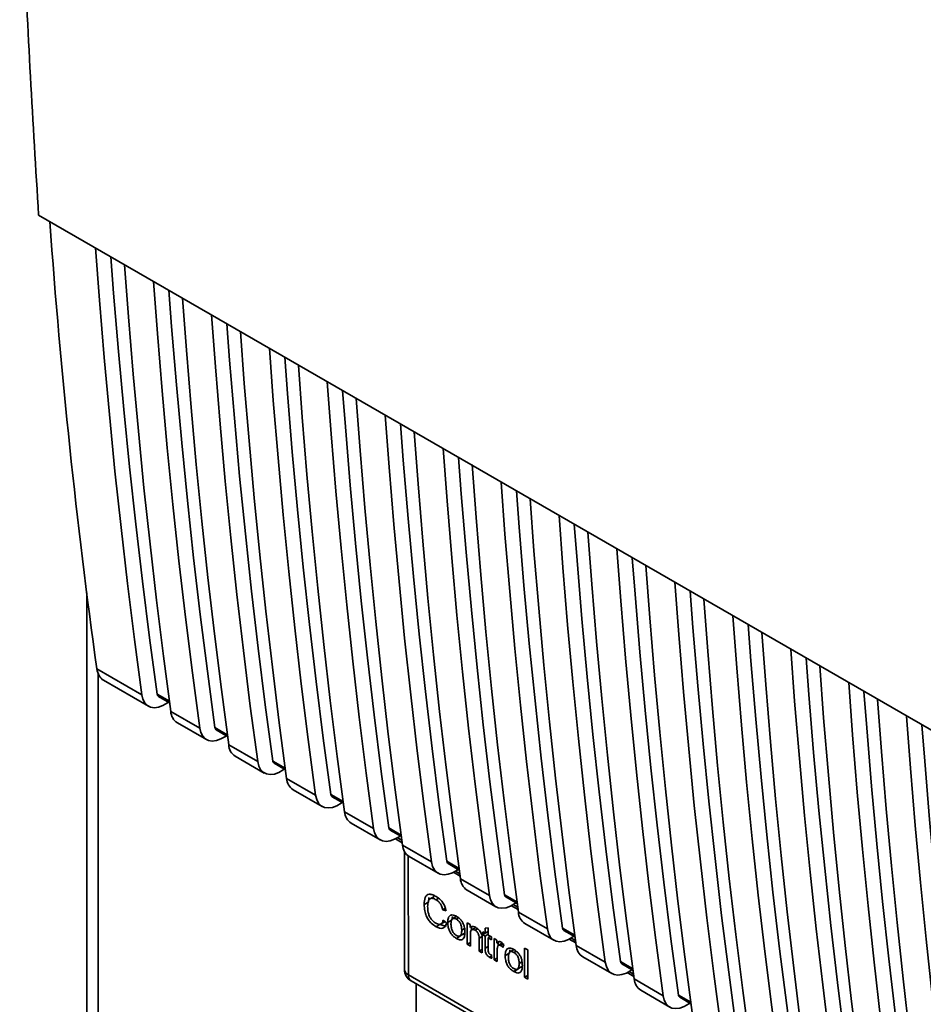
# Paper-space layout 'Blatt1' of a CAD drawing. Units: millimetres. Extents: x 0 to 8400, y 0 to 5940.
# Drawn here: x 6545 to 6614, y 2294 to 2369 of the extents above; entities that cross this region are included whole.
import ezdxf

# ---------------------------------------------------------------- set-up
doc = ezdxf.new("R2010")
doc.units = ezdxf.units.MM

psp = doc.layouts.new('Blatt1')

# ---------------------------------------------------------------- linework, layer by layer
at = {"color": 7, "linetype": 'Continuous', "lineweight": 35, "ltscale": 20}
for p, q in [((6546.658, 2354.198), (6626.845, 2307.906)), ((6550.295, 2325.599), (6550.295, 2253.688)), ((6551.061, 2319.852), (6554.465, 2317.887)), ((6551.173, 2319.445), (6551.173, 2253.181)), ((6551.569, 2318.988), (6554.964, 2317.028)), ((6556.551, 2317.396), (6555.616, 2317.936)), ((6555.715, 2317.765), (6556.568, 2317.273)), ((6556.478, 2317.325), (6556.401, 2317.271)), ((6556.657, 2316.622), (6558.849, 2315.356)), ((6557.156, 2315.763), (6559.348, 2314.497)), ((6560.935, 2314.865), (6560, 2315.405)), ((6560.099, 2315.234), (6560.952, 2314.742)), ((6560.785, 2314.74), (6560.862, 2314.794)), ((6561.041, 2314.091), (6563.233, 2312.825)), ((6561.54, 2313.232), (6563.732, 2311.966)), ((6565.32, 2312.334), (6564.384, 2312.874)), ((6564.483, 2312.703), (6565.336, 2312.211)), ((6565.169, 2312.209), (6565.246, 2312.263)), ((6565.425, 2311.56), (6567.617, 2310.294)), ((6565.924, 2310.701), (6568.116, 2309.435)), ((6569.704, 2309.803), (6568.768, 2310.344)), ((6568.867, 2310.172), (6569.72, 2309.68)), ((6569.553, 2309.678), (6569.63, 2309.732)), ((6569.809, 2309.029), (6572.001, 2307.763)), ((6570.308, 2308.17), (6572.5, 2306.905)), ((6574.088, 2307.272), (6573.152, 2307.813)), ((6573.252, 2307.641), (6574.104, 2307.149)), ((6573.664, 2306.981), (6574.167, 2306.691)), ((6573.808, 2307.063), (6574.142, 2306.87)), ((6573.937, 2307.147), (6574.014, 2307.201)), ((6574.193, 2306.498), (6576.385, 2305.233)), ((6574.334, 2306.029), (6574.341, 2297.094)), ((6574.627, 2305.681), (6574.634, 2296.686)), ((6574.692, 2305.639), (6576.884, 2304.374)), ((6578.472, 2304.741), (6577.536, 2305.282)), ((6577.636, 2305.111), (6578.488, 2304.618)), ((6578.321, 2304.616), (6578.398, 2304.67)), ((6578.048, 2304.45), (6578.551, 2304.16)), ((6578.192, 2304.532), (6578.526, 2304.339)), ((6578.577, 2303.967), (6580.769, 2302.702)), ((6576.195, 2302.551), (6576.152, 2302.197)), ((6576.592, 2302.627), (6576.274, 2302.443)), ((6576.918, 2302.48), (6576.732, 2302.372)), ((6579.076, 2303.108), (6581.268, 2301.843)), ((6582.856, 2302.211), (6581.92, 2302.751)), ((6582.02, 2302.58), (6582.873, 2302.087)), ((6576.152, 2302.197), (6575.834, 2302.013)), ((6577.437, 2301.726), (6577.244, 2301.614)), ((6582.432, 2301.919), (6582.935, 2301.629)), ((6582.576, 2302.001), (6582.911, 2301.808)), ((6582.705, 2302.086), (6582.782, 2302.14)), ((6577.495, 2301.538), (6577.244, 2301.614)), ((6577.974, 2301.093), (6577.937, 2300.844)), ((6578.301, 2301.12), (6577.982, 2300.936)), ((6578.268, 2300.898), (6578.441, 2300.998)), ((6582.961, 2301.436), (6585.153, 2300.171)), ((6577.054, 2300.516), (6576.736, 2300.332)), ((6577.107, 2300.536), (6577.414, 2300.713)), ((6577.275, 2300.834), (6577.529, 2300.614)), ((6577.619, 2300.66), (6577.937, 2300.844)), ((6578.89, 2300.185), (6578.674, 2300.06)), ((6579.092, 2300.612), (6579.306, 2300.489)), ((6579.094, 2299.005), (6579.092, 2300.612)), ((6579.306, 2300.489), (6579.306, 2300.261)), ((6579.441, 2300.339), (6579.306, 2300.261)), ((6579.411, 2300.322), (6579.411, 2300.073)), ((6579.753, 2300.282), (6579.435, 2300.098)), ((6580.439, 2300.231), (6580.675, 2300.258)), ((6580.44, 2299.834), (6580.439, 2300.231)), ((6580.675, 2300.258), (6580.675, 2299.698)), ((6583.461, 2300.577), (6585.653, 2299.312)), ((6587.24, 2299.68), (6586.304, 2300.22)), ((6578.588, 2299.631), (6578.269, 2299.447)), ((6578.553, 2299.635), (6578.871, 2299.819)), ((6579.329, 2299.745), (6579.33, 2298.869)), ((6579.881, 2300.166), (6579.698, 2300.06)), ((6580.212, 2299.594), (6579.987, 2299.464)), ((6579.988, 2298.489), (6579.987, 2299.464)), ((6580.264, 2299.936), (6580.44, 2299.834)), ((6580.264, 2299.724), (6580.264, 2299.936)), ((6580.264, 2299.724), (6580.582, 2299.908)), ((6580.44, 2299.623), (6580.264, 2299.724)), ((6580.675, 2299.971), (6580.44, 2299.834)), ((6580.675, 2299.759), (6580.44, 2299.623)), ((6580.44, 2298.698), (6580.44, 2299.623)), ((6580.582, 2299.917), (6580.582, 2299.908)), ((6580.582, 2299.908), (6580.675, 2299.855)), ((6580.675, 2299.698), (6580.915, 2299.56)), ((6580.858, 2299.592), (6580.675, 2299.487)), ((6580.675, 2299.487), (6580.676, 2298.547)), ((6580.915, 2299.348), (6580.675, 2299.487)), ((6580.758, 2299.65), (6580.758, 2299.534)), ((6580.915, 2299.56), (6580.915, 2299.348)), ((6581.121, 2299.441), (6581.334, 2299.318)), ((6581.122, 2297.835), (6581.121, 2299.441)), ((6586.404, 2300.049), (6587.257, 2299.556)), ((6586.96, 2299.47), (6587.295, 2299.277)), ((6587.089, 2299.555), (6587.166, 2299.609)), ((6579.329, 2299.142), (6579.094, 2299.005)), ((6579.33, 2298.869), (6579.094, 2299.005)), ((6580.223, 2299.34), (6580.224, 2298.353)), ((6580.676, 2298.834), (6580.44, 2298.698)), ((6581.334, 2299.318), (6581.334, 2299.073)), ((6581.561, 2299.205), (6581.334, 2299.073)), ((6581.439, 2299.134), (6581.439, 2298.911)), ((6581.745, 2299.094), (6581.468, 2298.933)), ((6581.815, 2299.021), (6581.619, 2298.907)), ((6581.873, 2298.955), (6581.789, 2298.752)), ((6583.432, 2298.715), (6583.668, 2298.579)), ((6583.434, 2296.5), (6583.432, 2298.715)), ((6586.816, 2299.388), (6587.319, 2299.098)), ((6587.345, 2298.905), (6589.537, 2297.64)), ((6580.224, 2298.625), (6579.988, 2298.489)), ((6580.224, 2298.353), (6579.988, 2298.489)), ((6580.926, 2298.109), (6580.768, 2298.017)), ((6580.916, 2298.196), (6580.946, 2297.939)), ((6581.357, 2297.971), (6581.122, 2297.835)), ((6581.357, 2298.539), (6581.358, 2297.699)), ((6581.963, 2298.152), (6582.281, 2298.336)), ((6582.318, 2298.585), (6582.281, 2298.336)), ((6582.645, 2298.612), (6582.327, 2298.428)), ((6582.612, 2298.39), (6582.785, 2298.49)), ((6583.668, 2298.579), (6583.67, 2296.364)), ((6587.845, 2298.046), (6590.037, 2296.781)), ((6581.358, 2297.699), (6581.122, 2297.835)), ((6582.897, 2297.127), (6583.215, 2297.311)), ((6583.234, 2297.677), (6583.018, 2297.553)), ((6591.624, 2297.149), (6590.688, 2297.689)), ((6590.788, 2297.518), (6591.641, 2297.025)), ((6574.634, 2296.686), (6599.24, 2282.481)), ((6582.932, 2297.123), (6582.614, 2296.939)), ((6583.434, 2296.5), (6583.67, 2296.636)), ((6583.67, 2296.364), (6583.434, 2296.5)), ((6591.2, 2296.857), (6591.703, 2296.567)), ((6591.344, 2296.939), (6591.679, 2296.746)), ((6591.473, 2297.024), (6591.55, 2297.078)), ((6574.841, 2296.228), (6579.515, 2293.531)), ((6575.215, 2296.013), (6575.215, 2239.302)), ((6591.73, 2296.374), (6593.922, 2295.109)), ((6592.229, 2295.515), (6594.421, 2294.25)), ((6596.008, 2294.618), (6595.072, 2295.158)), ((6595.172, 2294.987), (6596.025, 2294.495)), ((6595.857, 2294.493), (6595.934, 2294.547))]:
    psp.add_line(p, q, dxfattribs=at)
at = {"color": 7, "linetype": 'Continuous', "lineweight": 35, "ltscale": 20, "flags": 128}
for points in [[(6554.465, 2317.887), (6553.907, 2322.084), (6553.383, 2326.305), (6552.892, 2330.55), (6552.434, 2334.82), (6552.01, 2339.112), (6551.619, 2343.429), (6551.261, 2347.767), (6550.966, 2351.71)], [(6555.616, 2317.936), (6555.043, 2322.198), (6554.505, 2326.485), (6554.002, 2330.798), (6553.533, 2335.135), (6553.098, 2339.496), (6552.698, 2343.882), (6552.332, 2348.291), (6552.123, 2351.043)], [(6553.158, 2350.445), (6553.453, 2346.502), (6553.811, 2342.163), (6554.202, 2337.847), (6554.626, 2333.554), (6555.084, 2329.285), (6555.575, 2325.04), (6556.099, 2320.818), (6556.657, 2316.622)], [(6558.849, 2315.356), (6558.292, 2319.553), (6557.767, 2323.774), (6557.276, 2328.02), (6556.818, 2332.289), (6556.394, 2336.582), (6556.003, 2340.898), (6555.645, 2345.237), (6555.35, 2349.18)], [(6560, 2315.405), (6559.427, 2319.667), (6558.889, 2323.954), (6558.386, 2328.267), (6557.917, 2332.604), (6557.482, 2336.965), (6557.082, 2341.351), (6556.716, 2345.76), (6556.507, 2348.512)], [(6557.542, 2347.914), (6557.837, 2343.971), (6558.195, 2339.632), (6558.586, 2335.316), (6559.01, 2331.023), (6559.468, 2326.754), (6559.959, 2322.509), (6560.484, 2318.287), (6561.041, 2314.091)], [(6563.233, 2312.825), (6562.676, 2317.022), (6562.151, 2321.243), (6561.66, 2325.489), (6561.202, 2329.758), (6560.778, 2334.051), (6560.387, 2338.367), (6560.029, 2342.706), (6559.734, 2346.649)], [(6564.384, 2312.874), (6563.811, 2317.136), (6563.273, 2321.424), (6562.77, 2325.736), (6562.301, 2330.073), (6561.866, 2334.434), (6561.466, 2338.82), (6561.1, 2343.229), (6560.891, 2345.981)], [(6561.926, 2345.383), (6562.221, 2341.44), (6562.579, 2337.101), (6562.97, 2332.785), (6563.394, 2328.492), (6563.852, 2324.223), (6564.343, 2319.978), (6564.868, 2315.757), (6565.425, 2311.56)], [(6567.617, 2310.294), (6567.06, 2314.491), (6566.535, 2318.712), (6566.044, 2322.958), (6565.586, 2327.227), (6565.162, 2331.52), (6564.771, 2335.836), (6564.413, 2340.175), (6564.118, 2344.118)], [(6568.768, 2310.344), (6568.195, 2314.605), (6567.657, 2318.893), (6567.154, 2323.205), (6566.685, 2327.542), (6566.25, 2331.903), (6565.85, 2336.289), (6565.485, 2340.698), (6565.275, 2343.45)], [(6566.31, 2342.852), (6566.605, 2338.909), (6566.963, 2334.57), (6567.354, 2330.254), (6567.778, 2325.962), (6568.236, 2321.692), (6568.727, 2317.447), (6569.252, 2313.226), (6569.809, 2309.029)], [(6572.001, 2307.763), (6571.444, 2311.96), (6570.919, 2316.181), (6570.428, 2320.427), (6569.97, 2324.696), (6569.546, 2328.989), (6569.155, 2333.305), (6568.797, 2337.644), (6568.502, 2341.587)], [(6573.152, 2307.813), (6572.579, 2312.074), (6572.041, 2316.362), (6571.538, 2320.674), (6571.069, 2325.011), (6570.634, 2329.372), (6570.234, 2333.758), (6569.869, 2338.167), (6569.659, 2340.919)], [(6570.694, 2340.321), (6570.989, 2336.378), (6571.347, 2332.039), (6571.738, 2327.723), (6572.162, 2323.431), (6572.62, 2319.161), (6573.111, 2314.916), (6573.636, 2310.695), (6574.193, 2306.498)], [(6576.385, 2305.233), (6575.828, 2309.429), (6575.303, 2313.651), (6574.812, 2317.896), (6574.355, 2322.165), (6573.93, 2326.458), (6573.539, 2330.774), (6573.181, 2335.113), (6572.886, 2339.056)], [(6577.536, 2305.282), (6576.963, 2309.544), (6576.426, 2313.831), (6575.922, 2318.143), (6575.453, 2322.48), (6575.018, 2326.842), (6574.618, 2331.227), (6574.253, 2335.636), (6574.043, 2338.388)], [(6575.078, 2337.791), (6575.373, 2333.848), (6575.731, 2329.509), (6576.122, 2325.193), (6576.547, 2320.9), (6577.004, 2316.63), (6577.495, 2312.385), (6578.02, 2308.164), (6578.577, 2303.967)], [(6580.769, 2302.702), (6580.212, 2306.898), (6579.687, 2311.12), (6579.196, 2315.365), (6578.739, 2319.634), (6578.314, 2323.927), (6577.923, 2328.243), (6577.565, 2332.582), (6577.27, 2336.525)], [(6581.92, 2302.751), (6581.348, 2307.013), (6580.81, 2311.3), (6580.306, 2315.612), (6579.837, 2319.949), (6579.402, 2324.311), (6579.002, 2328.696), (6578.637, 2333.106), (6578.427, 2335.857)], [(6579.458, 2335.324), (6579.757, 2331.317), (6580.115, 2326.978), (6580.506, 2322.662), (6580.931, 2318.369), (6581.388, 2314.1), (6581.88, 2309.854), (6582.404, 2305.633), (6582.961, 2301.436)], [(6585.153, 2300.171), (6584.596, 2304.367), (6584.072, 2308.589), (6583.58, 2312.834), (6583.123, 2317.103), (6582.698, 2321.396), (6582.307, 2325.712), (6581.949, 2330.051), (6581.654, 2333.994)], [(6586.304, 2300.22), (6585.732, 2304.482), (6585.194, 2308.769), (6584.69, 2313.081), (6584.221, 2317.418), (6583.786, 2321.78), (6583.386, 2326.165), (6583.021, 2330.575), (6582.811, 2333.326)], [(6583.846, 2332.729), (6584.141, 2328.786), (6584.499, 2324.447), (6584.89, 2320.131), (6585.315, 2315.838), (6585.772, 2311.569), (6586.264, 2307.323), (6586.788, 2303.102), (6587.345, 2298.905)], [(6589.537, 2297.64), (6588.98, 2301.837), (6588.456, 2306.058), (6587.965, 2310.303), (6587.507, 2314.572), (6587.082, 2318.865), (6586.691, 2323.181), (6586.333, 2327.52), (6586.038, 2331.463)], [(6590.688, 2297.689), (6590.116, 2301.951), (6589.578, 2306.238), (6589.074, 2310.55), (6588.605, 2314.887), (6588.17, 2319.249), (6587.77, 2323.634), (6587.405, 2328.044), (6587.195, 2330.796)], [(6588.23, 2330.198), (6588.525, 2326.255), (6588.883, 2321.916), (6589.274, 2317.6), (6589.699, 2313.307), (6590.157, 2309.038), (6590.648, 2304.792), (6591.172, 2300.571), (6591.73, 2296.374)], [(6593.922, 2295.109), (6593.364, 2299.306), (6592.84, 2303.527), (6592.349, 2307.772), (6591.891, 2312.042), (6591.466, 2316.334), (6591.075, 2320.65), (6590.717, 2324.989), (6590.422, 2328.932)], [(6595.072, 2295.158), (6594.5, 2299.42), (6593.962, 2303.707), (6593.458, 2308.019), (6592.989, 2312.356), (6592.554, 2316.718), (6592.154, 2321.103), (6591.789, 2325.513), (6591.579, 2328.265)], [(6592.614, 2327.667), (6592.909, 2323.724), (6593.267, 2319.385), (6593.658, 2315.069), (6594.083, 2310.776), (6594.541, 2306.507), (6595.032, 2302.261), (6595.556, 2298.04), (6596.114, 2293.843)], [(6598.306, 2292.578), (6597.748, 2296.775), (6597.224, 2300.996), (6596.733, 2305.241), (6596.275, 2309.511), (6595.85, 2313.803), (6595.459, 2318.119), (6595.101, 2322.458), (6594.807, 2326.401)], [(6599.456, 2292.627), (6598.884, 2296.889), (6598.346, 2301.176), (6597.842, 2305.489), (6597.373, 2309.826), (6596.939, 2314.187), (6596.538, 2318.573), (6596.173, 2322.982), (6595.963, 2325.734)], [(6596.999, 2325.136), (6597.293, 2321.193), (6597.651, 2316.854), (6598.042, 2312.538), (6598.467, 2308.245), (6598.925, 2303.976), (6599.416, 2299.731), (6599.94, 2295.509), (6600.498, 2291.313)], [(6602.69, 2290.047), (6602.132, 2294.244), (6601.608, 2298.465), (6601.117, 2302.71), (6600.659, 2306.98), (6600.234, 2311.273), (6599.843, 2315.589), (6599.485, 2319.928), (6599.191, 2323.871)], [(6603.84, 2290.096), (6603.268, 2294.358), (6602.73, 2298.645), (6602.226, 2302.958), (6601.757, 2307.295), (6601.323, 2311.656), (6600.923, 2316.042), (6600.557, 2320.451), (6600.347, 2323.203)], [(6601.383, 2322.605), (6601.677, 2318.662), (6602.035, 2314.323), (6602.426, 2310.007), (6602.851, 2305.714), (6603.309, 2301.445), (6603.8, 2297.2), (6604.324, 2292.978), (6604.882, 2288.782)], [(6607.074, 2287.516), (6606.516, 2291.713), (6605.992, 2295.934), (6605.501, 2300.18), (6605.043, 2304.449), (6604.618, 2308.742), (6604.227, 2313.058), (6603.869, 2317.397), (6603.575, 2321.34)], [(6608.224, 2287.565), (6607.652, 2291.827), (6607.114, 2296.114), (6606.61, 2300.427), (6606.141, 2304.764), (6605.707, 2309.125), (6605.307, 2313.511), (6604.941, 2317.92), (6604.731, 2320.672)], [(6605.767, 2320.074), (6606.061, 2316.131), (6606.419, 2311.792), (6606.81, 2307.476), (6607.235, 2303.183), (6607.693, 2298.914), (6608.184, 2294.669), (6608.708, 2290.448), (6609.266, 2286.251)], [(6611.458, 2284.985), (6610.9, 2289.182), (6610.376, 2293.403), (6609.885, 2297.649), (6609.427, 2301.918), (6609.002, 2306.211), (6608.611, 2310.527), (6608.254, 2314.866), (6607.959, 2318.809)], [(6612.608, 2285.034), (6612.036, 2289.296), (6611.498, 2293.584), (6610.994, 2297.896), (6610.525, 2302.233), (6610.091, 2306.594), (6609.691, 2310.98), (6609.325, 2315.389), (6609.115, 2318.141)], [(6556.401, 2317.271), (6556.063, 2317.072), (6555.731, 2316.951), (6555.416, 2316.911), (6555.131, 2316.955), (6554.885, 2317.08), (6554.687, 2317.283), (6554.546, 2317.555), (6554.465, 2317.887)], [(6610.151, 2317.543), (6610.446, 2313.6), (6610.803, 2309.261), (6611.195, 2304.945), (6611.619, 2300.652), (6612.077, 2296.383), (6612.568, 2292.138), (6613.092, 2287.917), (6613.65, 2283.72)], [(6615.842, 2282.454), (6615.284, 2286.651), (6614.76, 2290.872), (6614.269, 2295.118), (6613.811, 2299.387), (6613.387, 2303.68), (6612.995, 2307.996), (6612.638, 2312.335), (6612.343, 2316.278)], [(6558.849, 2315.356), (6558.93, 2315.024), (6559.071, 2314.752), (6559.269, 2314.549), (6559.515, 2314.424), (6559.8, 2314.38), (6560.115, 2314.42), (6560.447, 2314.541), (6560.785, 2314.74)], [(6616.992, 2282.504), (6616.42, 2286.765), (6615.882, 2291.053), (6615.379, 2295.365), (6614.909, 2299.702), (6614.475, 2304.063), (6614.075, 2308.449), (6613.709, 2312.858), (6613.499, 2315.61)], [(6563.233, 2312.825), (6563.314, 2312.493), (6563.456, 2312.221), (6563.653, 2312.018), (6563.899, 2311.893), (6564.184, 2311.849), (6564.499, 2311.889), (6564.831, 2312.01), (6565.169, 2312.209)], [(6567.617, 2310.294), (6567.698, 2309.962), (6567.84, 2309.69), (6568.037, 2309.487), (6568.283, 2309.362), (6568.568, 2309.318), (6568.883, 2309.358), (6569.215, 2309.479), (6569.553, 2309.678)], [(6572.001, 2307.763), (6572.082, 2307.431), (6572.224, 2307.159), (6572.421, 2306.957), (6572.667, 2306.831), (6572.952, 2306.787), (6573.267, 2306.827), (6573.599, 2306.948), (6573.937, 2307.147)], [(6576.385, 2305.233), (6576.466, 2304.9), (6576.608, 2304.628), (6576.805, 2304.426), (6577.051, 2304.3), (6577.336, 2304.257), (6577.651, 2304.296), (6577.983, 2304.418), (6578.321, 2304.616)], [(6580.769, 2302.702), (6580.85, 2302.37), (6580.992, 2302.097), (6581.189, 2301.895), (6581.435, 2301.769), (6581.72, 2301.726), (6582.035, 2301.765), (6582.367, 2301.887), (6582.705, 2302.086)], [(6585.153, 2300.171), (6585.234, 2299.839), (6585.376, 2299.566), (6585.573, 2299.364), (6585.819, 2299.238), (6586.105, 2299.195), (6586.419, 2299.234), (6586.751, 2299.356), (6587.089, 2299.555)], [(6589.537, 2297.64), (6589.618, 2297.308), (6589.76, 2297.035), (6589.957, 2296.833), (6590.203, 2296.708), (6590.489, 2296.664), (6590.803, 2296.703), (6591.135, 2296.825), (6591.473, 2297.024)], [(6593.922, 2295.109), (6594.002, 2294.777), (6594.144, 2294.505), (6594.341, 2294.302), (6594.587, 2294.177), (6594.873, 2294.133), (6595.187, 2294.173), (6595.519, 2294.294), (6595.857, 2294.493)]]:
    psp.add_lwpolyline(points, dxfattribs=at)
at = {"color": 7, "linetype": 'Continuous', "lineweight": 35, "ltscale": 400}
for centre, radius, start, end in [((6555.834, 2317.949), 0.219, 183.30154, 237.14379), ((6557.751, 2316.683), 1.096, 183.19949, 237.12215), ((6560.218, 2315.418), 0.219, 183.30154, 237.14379), ((6562.135, 2314.152), 1.096, 183.19949, 237.12215), ((6564.602, 2312.887), 0.219, 183.30154, 237.14379), ((6566.519, 2311.621), 1.096, 183.19949, 237.12215), ((6568.986, 2310.356), 0.219, 183.30154, 237.14379), ((6570.903, 2309.09), 1.096, 183.19949, 237.12215), ((6573.37, 2307.825), 0.219, 183.30154, 237.14379), ((6575.287, 2306.559), 1.096, 183.19949, 237.12215), ((6577.754, 2305.294), 0.219, 183.30154, 237.14379), ((6579.671, 2304.028), 1.096, 183.19949, 237.12215), ((6582.138, 2302.763), 0.219, 183.30154, 237.14379), ((6584.055, 2301.497), 1.096, 183.19949, 237.12215), ((6586.522, 2300.233), 0.219, 183.30154, 237.14379), ((6588.439, 2298.966), 1.096, 183.19949, 237.12215), ((6590.906, 2297.702), 0.219, 183.30154, 237.14379), ((6575.341, 2297.095), 1, 180.04914, 240.00231), ((6574.835, 2297.139), 0.496, 185.20609, 246.1198), ((6575.135, 2296.637), 0.503, 174.43245, 234.33108), ((6592.823, 2296.435), 1.096, 183.19949, 237.12215), ((6595.291, 2295.171), 0.219, 183.30154, 237.14379)]:
    psp.add_arc(centre, radius, start, end, dxfattribs=at)
for centre, major_axis, start_param, end_param in [((7020.278, 2659.615), (338.344, 565.78), 2.443911, 2.510939), ((6552.841, 2321.141), (1.283, 2.146), 2.510939, 3.150638)]:
    psp.add_ellipse(centre, major_axis=major_axis, ratio=0.587354, start_param=start_param, end_param=end_param, dxfattribs=at)
at = {"color": 7, "linetype": 'Continuous', "lineweight": 35, "ltscale": 20}
for points, knots in [([(6545.223, 2396.845), (6545.269, 2389.623), (6545.36, 2375.175), (6546.225, 2361.191), (6546.658, 2354.198)], [0, 0, 0, 0, 0.4998759, 1, 1, 1, 1]), ([(6575.834, 2302.013), (6575.844, 2302.203), (6575.859, 2302.485), (6576.023, 2302.728), (6576.221, 2302.804), (6576.472, 2302.759), (6576.651, 2302.665), (6576.737, 2302.619)], [0, 0, 0, 0, 0.329704, 0.488369, 0.647885, 0.829715, 1, 1, 1, 1]), ([(6576.732, 2302.372), (6576.648, 2302.414), (6576.506, 2302.485), (6576.326, 2302.483), (6576.199, 2302.395), (6576.109, 2302.188), (6576.101, 2301.985), (6576.096, 2301.864)], [0, 0, 0, 0, 0.221314, 0.372437, 0.524023, 0.715577, 1, 1, 1, 1]), ([(6576.737, 2302.619), (6576.851, 2302.544), (6577.038, 2302.42), (6577.265, 2302.135), (6577.415, 2301.844), (6577.467, 2301.644), (6577.495, 2301.538)], [0, 0, 0, 0, 0.330015, 0.543624, 0.757323, 1, 1, 1, 1]), ([(6576.736, 2300.332), (6576.613, 2300.412), (6576.409, 2300.544), (6576.149, 2300.843), (6575.971, 2301.169), (6575.852, 2301.579), (6575.84, 2301.854), (6575.834, 2302.013)], [0, 0, 0, 0, 0.237248, 0.39353, 0.550477, 0.738578, 1, 1, 1, 1]), ([(6576.096, 2301.864), (6576.101, 2301.717), (6576.11, 2301.492), (6576.206, 2301.171), (6576.324, 2300.946), (6576.497, 2300.738), (6576.634, 2300.648), (6576.715, 2300.595)], [0, 0, 0, 0, 0.324584, 0.496791, 0.643314, 0.790127, 1, 1, 1, 1]), ([(6577.244, 2301.614), (6577.216, 2301.712), (6577.17, 2301.877), (6577.04, 2302.102), (6576.894, 2302.267), (6576.787, 2302.336), (6576.732, 2302.372)], [0, 0, 0, 0, 0.32135, 0.544175, 0.767653, 1, 1, 1, 1]), ([(6577.619, 2300.66), (6577.621, 2300.726), (6577.627, 2300.893), (6577.687, 2301.1), (6577.79, 2301.168), (6577.832, 2301.196)], [0, 0, 0, 0, 0.280754, 0.707553, 1, 1, 1, 1]), ([(6577.832, 2301.196), (6577.865, 2301.206), (6577.953, 2301.233), (6578.105, 2301.207), (6578.221, 2301.147), (6578.268, 2301.122)], [0, 0, 0, 0, 0.263722, 0.700591, 1, 1, 1, 1]), ([(6578.268, 2300.898), (6578.236, 2300.915), (6578.175, 2300.947), (6578.091, 2300.966), (6578.018, 2300.959), (6577.959, 2300.924), (6577.915, 2300.861), (6577.87, 2300.734), (6577.865, 2300.609), (6577.862, 2300.52)], [0, 0, 0, 0, 0.125602, 0.238869, 0.345547, 0.452451, 0.566278, 0.693012, 1, 1, 1, 1]), ([(6578.268, 2301.122), (6578.349, 2301.07), (6578.49, 2300.98), (6578.675, 2300.779), (6578.801, 2300.564), (6578.893, 2300.289), (6578.916, 2300.081), (6578.917, 2299.95), (6578.917, 2299.933)], [0, 0, 0, 0, 0.221277, 0.381779, 0.54323, 0.691247, 0.958481, 1, 1, 1, 1]), ([(6576.715, 2300.595), (6576.794, 2300.556), (6576.926, 2300.492), (6577.086, 2300.512), (6577.212, 2300.614), (6577.25, 2300.749), (6577.275, 2300.834)], [0, 0, 0, 0, 0.288275, 0.481801, 0.675165, 1, 1, 1, 1]), ([(6577.529, 2300.614), (6577.488, 2300.495), (6577.422, 2300.305), (6577.217, 2300.192), (6576.993, 2300.202), (6576.826, 2300.286), (6576.736, 2300.332)], [0, 0, 0, 0, 0.346326, 0.552128, 0.758114, 1, 1, 1, 1]), ([(6577.054, 2300.516), (6577.152, 2300.464), (6577.32, 2300.376), (6577.462, 2300.395), (6577.52, 2300.403)], [0, 0, 0, 0, 0.586107, 1, 1, 1, 1]), ([(6578.269, 2299.447), (6578.187, 2299.5), (6578.045, 2299.592), (6577.859, 2299.798), (6577.727, 2300.03), (6577.633, 2300.333), (6577.624, 2300.537), (6577.619, 2300.66)], [0, 0, 0, 0, 0.222127, 0.379861, 0.538398, 0.721484, 1, 1, 1, 1]), ([(6577.862, 2300.52), (6577.866, 2300.428), (6577.87, 2300.297), (6577.916, 2300.117), (6577.96, 2300.003), (6578.019, 2299.899), (6578.091, 2299.808), (6578.176, 2299.73), (6578.237, 2299.692), (6578.269, 2299.671)], [0, 0, 0, 0, 0.306904, 0.433814, 0.547918, 0.654648, 0.761176, 0.874368, 1, 1, 1, 1]), ([(6578.674, 2300.06), (6578.671, 2300.151), (6578.666, 2300.28), (6578.621, 2300.457), (6578.576, 2300.57), (6578.518, 2300.672), (6578.445, 2300.762), (6578.361, 2300.84), (6578.3, 2300.878), (6578.268, 2300.898)], [0, 0, 0, 0, 0.305187, 0.43156, 0.545429, 0.652294, 0.759326, 0.873332, 1, 1, 1, 1]), ([(6579.306, 2300.261), (6579.342, 2300.292), (6579.414, 2300.355), (6579.574, 2300.354), (6579.69, 2300.297), (6579.748, 2300.268)], [0, 0, 0, 0, 0.33178, 0.665273, 1, 1, 1, 1]), ([(6579.748, 2300.268), (6579.824, 2300.219), (6579.941, 2300.142), (6580.081, 2299.97), (6580.17, 2299.797), (6580.195, 2299.678), (6580.21, 2299.612)], [0, 0, 0, 0, 0.3582562, 0.5548807, 0.7522026, 1, 1, 1, 1]), ([(6578.269, 2299.671), (6578.301, 2299.655), (6578.362, 2299.623), (6578.447, 2299.604), (6578.519, 2299.612), (6578.6, 2299.663), (6578.665, 2299.811), (6578.671, 2299.971), (6578.674, 2300.06)], [0, 0, 0, 0, 0.124268, 0.236505, 0.342598, 0.44945, 0.690201, 1, 1, 1, 1]), ([(6578.917, 2299.933), (6578.912, 2299.805), (6578.903, 2299.604), (6578.803, 2299.403), (6578.671, 2299.325), (6578.486, 2299.336), (6578.35, 2299.406), (6578.269, 2299.447)], [0, 0, 0, 0, 0.300901, 0.469807, 0.640201, 0.788065, 1, 1, 1, 1]), ([(6579.698, 2300.06), (6579.646, 2300.085), (6579.562, 2300.127), (6579.458, 2300.119), (6579.386, 2300.062), (6579.336, 2299.937), (6579.331, 2299.815), (6579.329, 2299.745)], [0, 0, 0, 0, 0.227423, 0.374055, 0.520888, 0.721162, 1, 1, 1, 1]), ([(6579.987, 2299.464), (6579.985, 2299.532), (6579.981, 2299.637), (6579.937, 2299.787), (6579.882, 2299.893), (6579.8, 2299.992), (6579.736, 2300.035), (6579.698, 2300.06)], [0, 0, 0, 0, 0.319415, 0.494455, 0.641286, 0.788453, 1, 1, 1, 1]), ([(6580.21, 2299.612), (6580.213, 2299.583), (6580.219, 2299.527), (6580.222, 2299.437), (6580.223, 2299.375), (6580.223, 2299.34)], [0, 0, 0, 0, 0.302389, 0.604005, 1, 1, 1, 1]), ([(6580.768, 2298.017), (6580.721, 2298.049), (6580.645, 2298.1), (6580.553, 2298.218), (6580.49, 2298.346), (6580.447, 2298.514), (6580.443, 2298.631), (6580.44, 2298.698)], [0, 0, 0, 0, 0.228183, 0.370249, 0.512271, 0.721719, 1, 1, 1, 1]), ([(6581.334, 2299.073), (6581.353, 2299.1), (6581.399, 2299.164), (6581.483, 2299.216), (6581.572, 2299.211), (6581.616, 2299.189), (6581.632, 2299.18)], [0, 0, 0, 0, 0.286819, 0.675285, 0.874581, 1, 1, 1, 1]), ([(6581.396, 2298.834), (6581.389, 2298.81), (6581.376, 2298.762), (6581.36, 2298.665), (6581.358, 2298.588), (6581.357, 2298.539)], [0, 0, 0, 0, 0.268089, 0.536132, 1, 1, 1, 1]), ([(6581.619, 2298.907), (6581.591, 2298.921), (6581.542, 2298.946), (6581.477, 2298.942), (6581.426, 2298.908), (6581.407, 2298.861), (6581.396, 2298.834)], [0, 0, 0, 0, 0.267814, 0.483122, 0.698253, 1, 1, 1, 1]), ([(6581.789, 2298.752), (6581.775, 2298.77), (6581.746, 2298.804), (6581.689, 2298.86), (6581.646, 2298.889), (6581.619, 2298.907)], [0, 0, 0, 0, 0.275154, 0.550495, 1, 1, 1, 1]), ([(6581.632, 2299.18), (6581.656, 2299.165), (6581.704, 2299.134), (6581.787, 2299.059), (6581.84, 2298.995), (6581.873, 2298.955)], [0, 0, 0, 0, 0.282455, 0.564654, 1, 1, 1, 1]), ([(6581.963, 2298.152), (6581.965, 2298.218), (6581.971, 2298.385), (6582.031, 2298.592), (6582.134, 2298.66), (6582.177, 2298.688)], [0, 0, 0, 0, 0.280754, 0.707553, 1, 1, 1, 1]), ([(6582.177, 2298.688), (6582.209, 2298.698), (6582.297, 2298.725), (6582.449, 2298.699), (6582.565, 2298.639), (6582.612, 2298.615)], [0, 0, 0, 0, 0.263722, 0.700591, 1, 1, 1, 1]), ([(6580.676, 2298.547), (6580.678, 2298.504), (6580.68, 2298.439), (6580.712, 2298.35), (6580.746, 2298.3), (6580.779, 2298.268), (6580.801, 2298.253), (6580.811, 2298.247)], [0, 0, 0, 0, 0.410928, 0.613618, 0.749194, 0.884585, 1, 1, 1, 1]), ([(6580.946, 2297.939), (6580.929, 2297.945), (6580.896, 2297.956), (6580.837, 2297.981), (6580.794, 2298.003), (6580.768, 2298.017)], [0, 0, 0, 0, 0.283253, 0.566538, 1, 1, 1, 1]), ([(6580.811, 2298.247), (6580.822, 2298.241), (6580.845, 2298.228), (6580.88, 2298.212), (6580.904, 2298.201), (6580.916, 2298.196)], [0, 0, 0, 0, 0.311691, 0.655643, 1, 1, 1, 1]), ([(6582.614, 2296.939), (6582.531, 2296.992), (6582.389, 2297.084), (6582.203, 2297.29), (6582.071, 2297.522), (6581.977, 2297.825), (6581.968, 2298.029), (6581.963, 2298.152)], [0, 0, 0, 0, 0.222127, 0.379861, 0.538398, 0.721484, 1, 1, 1, 1]), ([(6582.612, 2298.39), (6582.58, 2298.407), (6582.52, 2298.439), (6582.435, 2298.458), (6582.362, 2298.451), (6582.304, 2298.416), (6582.259, 2298.353), (6582.214, 2298.226), (6582.21, 2298.101), (6582.206, 2298.012)], [0, 0, 0, 0, 0.1256019, 0.2388687, 0.3455468, 0.4524506, 0.5662778, 0.6930121, 1, 1, 1, 1]), ([(6582.206, 2298.012), (6582.21, 2297.92), (6582.215, 2297.789), (6582.26, 2297.609), (6582.304, 2297.495), (6582.363, 2297.391), (6582.436, 2297.3), (6582.521, 2297.222), (6582.581, 2297.184), (6582.613, 2297.163)], [0, 0, 0, 0, 0.306904, 0.433814, 0.547918, 0.654648, 0.761176, 0.874368, 1, 1, 1, 1]), ([(6582.612, 2298.615), (6582.694, 2298.562), (6582.834, 2298.472), (6583.019, 2298.271), (6583.145, 2298.056), (6583.237, 2297.781), (6583.26, 2297.573), (6583.261, 2297.443), (6583.261, 2297.425)], [0, 0, 0, 0, 0.221277, 0.381779, 0.54323, 0.691247, 0.958481, 1, 1, 1, 1]), ([(6583.018, 2297.553), (6583.015, 2297.644), (6583.01, 2297.772), (6582.965, 2297.949), (6582.92, 2298.062), (6582.862, 2298.164), (6582.79, 2298.254), (6582.705, 2298.332), (6582.644, 2298.37), (6582.612, 2298.39)], [0, 0, 0, 0, 0.305187, 0.43156, 0.545429, 0.652294, 0.759326, 0.873332, 1, 1, 1, 1]), ([(6582.613, 2297.163), (6582.645, 2297.147), (6582.706, 2297.115), (6582.791, 2297.096), (6582.863, 2297.104), (6582.944, 2297.155), (6583.009, 2297.303), (6583.015, 2297.463), (6583.018, 2297.553)], [0, 0, 0, 0, 0.124268, 0.236505, 0.342598, 0.44945, 0.690201, 1, 1, 1, 1]), ([(6583.261, 2297.425), (6583.256, 2297.297), (6583.247, 2297.096), (6583.148, 2296.895), (6583.015, 2296.818), (6582.83, 2296.829), (6582.694, 2296.898), (6582.614, 2296.939)], [0, 0, 0, 0, 0.300901, 0.469807, 0.640201, 0.788065, 1, 1, 1, 1])]:
    psp.add_open_spline(points, degree=3, knots=knots, dxfattribs=at)

doc.saveas('drawing.dxf')
